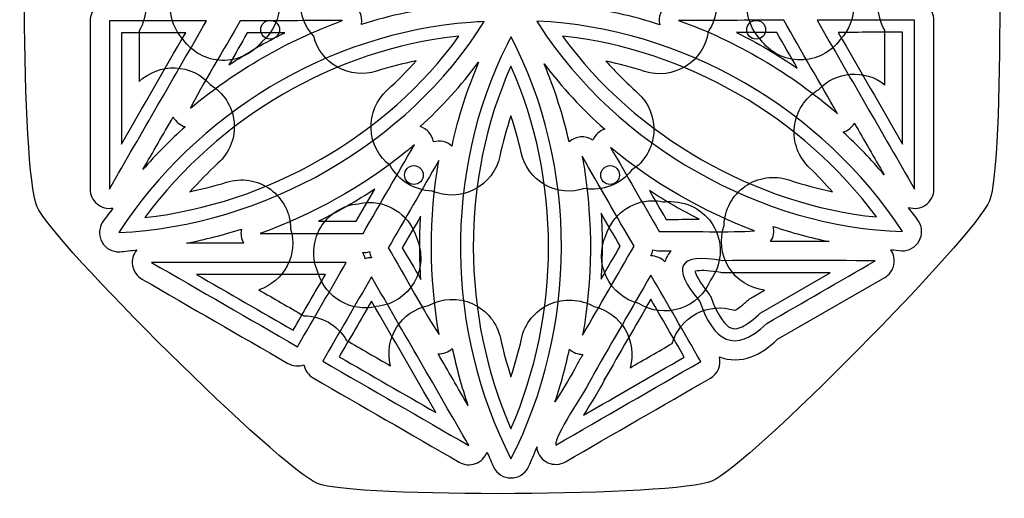
# Model space of a CAD drawing. Extents: x 5.2 to 34.1, y -49.8 to 9.8.
# Drawn here: x 5.4 to 34.1, y -49.8 to -35.8 of the extents above; entities that cross this region are included whole.
import ezdxf

# ---------------------------------------------------------------- set-up
doc = ezdxf.new("R2010")
doc.units = 0
doc.layers.add('Layer_1', color=7, linetype='CONTINUOUS')

msp = doc.modelspace()

# ---------------------------------------------------------------- linework, layer by layer
at = {"layer": 'Layer_1', "color": 7}
for points in [[(7.405682, -35.881444), (7.405682, -40.796657)], [(20.449561, -35.89078), (20.514746, -35.995576)], [(32.036916, -40.798058), (32.036916, -35.863474)], [(8.839842, -36.175213), (8.839842, -37.654673)], [(30.602773, -37.746751), (30.602773, -36.158039)], [(8.319895, -36.233351), (8.319895, -39.481659)], [(19.693024, -36.347433), (19.622546, -36.483742), (19.577205, -36.571097)], [(31.122722, -39.483444), (31.122722, -36.21614)], [(16.626186, -39.707308), (16.626186, -39.707443)], [(22.464099, -42.154028), (22.464474, -42.153654)], [(11.887552, -42.374767), (10.221743, -42.374767)], [(14.273907, -43.289036), (10.512958, -43.289036)], [(26.984693, -44.411516), (29.00785, -43.243371)], [(27.476131, -45.183453), (30.600206, -43.379531)], [(26.758882, -43.941554), (27.091386, -43.749361)], [(22.415139, -46.364878), (22.428291, -46.340397)]]:
    msp.add_lwpolyline(points, dxfattribs=at)
for points in [[(7.967816, -35.881501)], [(11.786786, -35.878258)], [(24.580022, -35.868173)], [(28.62732, -35.866695)], [(18.505174, -35.926772)], [(10.195801, -36.231159)], [(13.085663, -36.229318)], [(18.171146, -36.327651)], [(21.195836, -36.326528)], [(27.448005, -36.219079)], [(18.745537, -37.09307)], [(19.689702, -37.206412)], [(20.657252, -37.13509)], [(9.83297, -38.689089)], [(29.713782, -38.871783)], [(21.824485, -40.14296)], [(15.712811, -40.801824)], [(23.734558, -40.841663)], [(15.56335, -41.186549)], [(23.81824, -41.13495)], [(17.055255, -41.58267)], [(22.324527, -41.501553)], [(27.347523, -41.888428)], [(11.824705, -41.962242)], [(24.018594, -42.036821)], [(16.109234, -42.514588)], [(15.557519, -42.620675)], [(23.83691, -42.568779)], [(25.878815, -42.886776)], [(25.139112, -43.183096)], [(15.620001, -44.065122)], [(23.774748, -44.012506)], [(13.461692, -45.398355)], [(17.979317, -45.449513)], [(21.398626, -45.470341)], [(14.196711, -45.822166)], [(22.109891, -46.188874)]]:
    msp.add_lwpolyline(points, close=True, dxfattribs=at)
at = {"layer": 'Layer_1', "color": 1}
for points in [[(5.850572, -41.293777), (5.40379, -40.232159), (5.350729, -30.842533), (5.785484, -29.775931)], [(33.592025, -29.61879), (34.038807, -30.680411), (34.091872, -40.070036), (33.657115, -41.136636)], [(12.386161, -36.142118), (12.386161, -35.990306), (12.509229, -35.867237), (12.661042, -35.867237)], [(12.661042, -35.867237), (12.812854, -35.867237), (12.935923, -35.990306), (12.935923, -36.142118)], [(26.575239, -36.142112), (26.575239, -35.9903), (26.698307, -35.867232), (26.85012, -35.867231)], [(26.85012, -35.867231), (27.001932, -35.867232), (27.125001, -35.9903), (27.125001, -36.142112)], [(12.466671, -36.336489), (12.415121, -36.284938), (12.386161, -36.215021), (12.386161, -36.142118)], [(12.935923, -36.142118), (12.935923, -36.215021), (12.906963, -36.284938), (12.855412, -36.336489)], [(26.85012, -36.416993), (26.698308, -36.416993), (26.575239, -36.293925), (26.575239, -36.142112)], [(27.125001, -36.142112), (27.125, -36.293925), (27.001932, -36.416993), (26.85012, -36.416993)], [(12.661042, -36.417), (12.588139, -36.417), (12.518222, -36.388039), (12.466671, -36.336489)], [(12.855412, -36.336489), (12.803862, -36.388039), (12.733945, -36.417), (12.661042, -36.417)], [(16.582679, -40.384986), (16.582679, -40.233173), (16.705747, -40.110105), (16.85756, -40.110105)], [(16.85756, -40.110105), (17.009372, -40.110105), (17.13244, -40.233173), (17.132441, -40.384986)], [(22.310162, -40.384986), (22.310162, -40.233173), (22.433231, -40.110105), (22.585043, -40.110105)], [(22.585043, -40.110105), (22.736856, -40.110105), (22.859924, -40.233173), (22.859924, -40.384986)], [(16.85756, -40.659867), (16.705747, -40.659867), (16.582679, -40.536798), (16.582679, -40.384986)], [(17.132441, -40.384986), (17.13244, -40.536798), (17.009372, -40.659867), (16.85756, -40.659867)], [(22.585043, -40.659867), (22.433231, -40.659867), (22.310162, -40.536798), (22.310162, -40.384986)], [(22.859924, -40.384986), (22.859924, -40.536798), (22.736856, -40.659867), (22.585043, -40.659867)], [(14.040945, -49.392099), (12.974343, -48.957344), (6.297355, -42.355397), (5.850572, -41.293777)], [(33.657115, -41.136636), (33.22236, -42.203238), (26.620413, -48.880226), (25.558793, -49.327009)], [(25.558793, -49.327009), (24.497173, -49.773791), (15.107547, -49.826856), (14.040945, -49.392099)]]:
    msp.add_open_spline(points, degree=3, dxfattribs=at)
at = {"layer": 'Layer_1', "color": 7}
for points in [[(26.974418, -36.424408), (26.455039, -35.875591), (26.450563, -35.017939), (26.964185, -34.463731)], [(29.311122, -34.468847), (29.822576, -35.021377), (29.8197, -35.875336), (29.304537, -36.424408)], [(8.839842, -34.739235), (9.096725, -35.183429), (9.096725, -35.731019), (8.839842, -36.175213)], [(10.123454, -36.428062), (9.622628, -35.88388), (9.617727, -35.048097), (10.112136, -34.498078)], [(25.539944, -34.775043), (25.765693, -35.232074), (25.73189, -35.774586), (25.451154, -36.200059)], [(30.602773, -36.158039), (30.34589, -35.713845), (30.34589, -35.166255), (30.602773, -34.722061)], [(13.935558, -36.332697), (13.564881, -35.936378), (13.44963, -35.364788), (13.637765, -34.855794)], [(12.934446, -35.351144), (12.947573, -35.791979), (12.757147, -36.21434), (12.418097, -36.496391)], [(7.598608, -35.457592), (7.476044, -35.564339), (7.405687, -35.718912), (7.405682, -35.881444)], [(15.326959, -35.986673), (15.380592, -35.719919), (15.235461, -35.45305), (14.982396, -35.353088)], [(17.949721, -35.436763), (17.056906, -35.539337), (16.176315, -35.712566), (15.326959, -35.986673)], [(24.03235, -35.99398), (23.245993, -35.739784), (22.4387, -35.562824), (21.617495, -35.45357)], [(24.254507, -35.410454), (24.069298, -35.542165), (23.981627, -35.772446), (24.03235, -35.99398)], [(32.036916, -35.863474), (32.036911, -35.700942), (31.966553, -35.54637), (31.84399, -35.439623)], [(7.967816, -40.796674), (8.913955, -39.157221), (9.860099, -37.517764), (10.806238, -35.878301)], [(10.806238, -35.878301), (9.860099, -35.879611), (8.913955, -35.880247), (7.967816, -35.881501)], [(7.967816, -35.881433), (7.967816, -37.519845), (7.967816, -39.158261), (7.967816, -40.796674)], [(8.242998, -42.064371), (12.469492, -41.868961), (16.673992, -39.494667), (18.909504, -35.904072)], [(10.33395, -38.43523), (11.649361, -37.3309), (13.160335, -36.459175), (14.776155, -35.875864)], [(11.786786, -35.878301), (11.332535, -36.694156), (10.652688, -37.783896), (10.33395, -38.43523)], [(14.776155, -35.875864), (13.7797, -35.876799), (12.783242, -35.87736), (11.786786, -35.878258)], [(18.909504, -35.904072), (18.774726, -35.911648), (18.639948, -35.919206), (18.505174, -35.926772)], [(31.116668, -42.036142), (28.788393, -38.455137), (24.706542, -36.085503), (20.449561, -35.89078)], [(27.651532, -35.866676), (26.627697, -35.867051), (25.60386, -35.867612), (24.580022, -35.868173)], [(24.580022, -35.868121), (26.279455, -36.478832), (27.862469, -37.410155), (29.225571, -38.594064)], [(29.225571, -38.594064), (28.700887, -37.684936), (28.176212, -36.775807), (27.651532, -35.866676)], [(31.47513, -35.863496), (30.525863, -35.864806), (29.576591, -35.865442), (28.62732, -35.866695)], [(28.62732, -35.866624), (29.576591, -37.510511), (30.525863, -39.1544), (31.47513, -40.798287)], [(31.47513, -40.798287), (31.47513, -39.15336), (31.47513, -37.508429), (31.47513, -35.863496)], [(18.505174, -35.926785), (14.366088, -36.238116), (10.495835, -38.597718), (8.242998, -42.064371)], [(20.514746, -35.995576), (22.78262, -39.548117), (27.052155, -41.921059), (31.116668, -42.036142)], [(25.451154, -36.200059), (25.390345, -36.617888), (25.148508, -36.987692), (24.790101, -37.210904)], [(8.319895, -39.481659), (8.945235, -38.398168), (9.570504, -37.314623), (10.195801, -36.231159)], [(10.195801, -36.231163), (9.570442, -36.231911), (8.945112, -36.232659), (8.319895, -36.233351)], [(18.171146, -36.327651), (14.544975, -36.709818), (11.167086, -38.70353), (9.002075, -41.627253)], [(9.002075, -41.627253), (12.592013, -41.228557), (16.071288, -39.250171), (18.171146, -36.327651)], [(11.253681, -37.036287), (10.802179, -37.022842), (10.383394, -36.797476), (10.123454, -36.428062)], [(12.418097, -36.496391), (12.136637, -36.849683), (11.705184, -37.049732), (11.253681, -37.036287)], [(11.457856, -37.169464), (11.980377, -36.822324), (12.523885, -36.508641), (13.085663, -36.229318)], [(11.991688, -36.230414), (11.810444, -36.549845), (11.657106, -36.829508), (11.457856, -37.169464)], [(13.085663, -36.229292), (12.720995, -36.229479), (12.356288, -36.23004), (11.991688, -36.230414)], [(14.630224, -37.239747), (14.283036, -37.046657), (14.031493, -36.718208), (13.935558, -36.332697)], [(19.69062, -48.67078), (21.636884, -44.877831), (21.671627, -40.125455), (19.693024, -36.347433)], [(21.195836, -36.326528), (23.315777, -39.260399), (26.868516, -41.264215), (30.362713, -41.610053)], [(30.362713, -41.610053), (28.196959, -38.687905), (24.799603, -36.719298), (21.195836, -36.326528)], [(27.448005, -36.219059), (27.056026, -36.219208), (26.664159, -36.21962), (26.272183, -36.219807)], [(26.272183, -36.219807), (26.88789, -36.525272), (27.480549, -36.873449), (28.048705, -37.260072)], [(28.138346, -37.021923), (27.67683, -37.021627), (27.243656, -36.799252), (26.974418, -36.424408)], [(28.048705, -37.260072), (27.848435, -36.9131), (27.648269, -36.566074), (27.448005, -36.219079)], [(29.30304, -36.425905), (29.033321, -36.800402), (28.599862, -37.02222), (28.138346, -37.021923)], [(31.122722, -36.21614), (30.494276, -36.216888), (29.86598, -36.217637), (29.237681, -36.218329)], [(29.237681, -36.218329), (29.866107, -37.306705), (30.494368, -38.395102), (31.122722, -39.483444)], [(29.304537, -36.424408), (29.304039, -36.424908), (29.30354, -36.425407), (29.30304, -36.425905)], [(19.577205, -36.571097), (17.703042, -40.304877), (17.78708, -44.97593), (19.69062, -48.67078)], [(16.923344, -37.049954), (16.527827, -37.131208), (16.141606, -37.230589), (15.767253, -37.3514)], [(16.078199, -37.903503), (16.375255, -37.635426), (16.655217, -37.348989), (16.923344, -37.049954)], [(23.591326, -37.358343), (23.221689, -37.238856), (22.84434, -37.141019), (22.461909, -37.057993)], [(22.461909, -37.057993), (22.751878, -37.379215), (23.054102, -37.687475), (23.377206, -37.973293)], [(8.839842, -37.654673), (9.121713, -37.384277), (9.501674, -37.240543), (9.891936, -37.256681)], [(9.891936, -37.256681), (10.282198, -37.272818), (10.648995, -37.447431), (10.907579, -37.740175)], [(15.767253, -37.3514), (15.389137, -37.473267), (14.977412, -37.432837), (14.630224, -37.239747)], [(17.038807, -38.968247), (17.669372, -38.399191), (18.23654, -37.770027), (18.745537, -37.09307)], [(18.745537, -37.09307), (18.411325, -37.884088), (18.14019, -38.698331), (17.962875, -39.537523)], [(19.689702, -37.206412), (18.209353, -40.511949), (18.241117, -44.48315), (19.689702, -47.795016)], [(19.689702, -47.795016), (21.142457, -44.46639), (21.163052, -40.518238), (19.689702, -37.206412)], [(20.657252, -37.13509), (21.184431, -37.826615), (21.772894, -38.468742), (22.427196, -39.047537)], [(21.387665, -39.420232), (21.215378, -38.637682), (20.965624, -37.876328), (20.657252, -37.13509)], [(24.790101, -37.210904), (24.431694, -37.434117), (23.993139, -37.488055), (23.591326, -37.358343)], [(28.663655, -37.895464), (29.172578, -37.348286), (30.016364, -37.283575), (30.602773, -37.746751)], [(10.907579, -37.740175), (11.301384, -37.972054), (11.561105, -38.377729), (11.606864, -38.832433)], [(15.606276, -39.02696), (15.588764, -38.600942), (15.761713, -38.18922), (16.078199, -37.903503)], [(27.966025, -38.976075), (28.014952, -38.525942), (28.273571, -38.125349), (28.663655, -37.895464)], [(23.377206, -37.973293), (23.711857, -38.269378), (23.889387, -38.704522), (23.857364, -39.150203)], [(8.946902, -40.224088), (9.242214, -39.71241), (9.537636, -39.200782), (9.83297, -38.689089)], [(9.83297, -38.689089), (9.903813, -38.828832), (10.029765, -38.932666), (10.180455, -38.975554)], [(19.691164, -38.655108), (19.561444, -39.04648), (19.449391, -39.439033), (19.365968, -39.833853)], [(19.987129, -39.728621), (19.90783, -39.368433), (19.807169, -39.010747), (19.691164, -38.655108)], [(10.180455, -38.975554), (9.744834, -39.367109), (9.331494, -39.781379), (8.946902, -40.224088)], [(11.606864, -38.832433), (11.652624, -39.287138), (11.478942, -39.736428), (11.139235, -40.042124)], [(16.168817, -40.107894), (15.829947, -39.849116), (15.623789, -39.452978), (15.606276, -39.02696)], [(17.426119, -39.418406), (17.393285, -39.206835), (17.243109, -39.032289), (17.038807, -38.968247)], [(22.427196, -39.047537), (22.27089, -39.098229), (22.144593, -39.214779), (22.081538, -39.36652)], [(28.415189, -40.181337), (28.083607, -39.873009), (27.917097, -39.426207), (27.966025, -38.976075)], [(29.391508, -39.130845), (29.527947, -39.088575), (29.643175, -38.995948), (29.713782, -38.871783)], [(29.713782, -38.871783), (30.003487, -39.373606), (30.293295, -39.875356), (30.583041, -40.377186)], [(17.962875, -39.537523), (17.81691, -39.407051), (17.613573, -39.361926), (17.426119, -39.418406)], [(22.081538, -39.36652), (21.86564, -39.22187), (21.57873, -39.24408), (21.387665, -39.420232)], [(23.857364, -39.150203), (23.82534, -39.595885), (23.587422, -40.001177), (23.213879, -40.246377)], [(30.583041, -40.377186), (30.212354, -39.936697), (29.812577, -39.522115), (29.391508, -39.130845)], [(15.375092, -42.0892), (15.873707, -41.227508), (16.372323, -40.36582), (16.870938, -39.504126)], [(16.870938, -39.504126), (16.789352, -39.571852), (16.707769, -39.639582), (16.626186, -39.707308)], [(26.800644, -42.016473), (25.279663, -41.443126), (23.851357, -40.620582), (22.600153, -39.582225)], [(22.600153, -39.582225), (23.072967, -40.400424), (23.54578, -41.21862), (24.018594, -42.036821)], [(16.626186, -39.707443), (15.352517, -40.729415), (13.908487, -41.538069), (12.371677, -42.090135)], [(19.365968, -39.833853), (19.276829, -40.255658), (19.00267, -40.614988), (18.619386, -40.812369)], [(20.68044, -40.667612), (20.326662, -40.467065), (20.074655, -40.125757), (19.987129, -39.728621)], [(23.285135, -42.461976), (22.772488, -41.589792), (22.273195, -40.710597), (21.768943, -39.833091)], [(21.768943, -39.833091), (21.787445, -39.936381), (21.805978, -40.03967), (21.824485, -40.14296)], [(11.139235, -40.042124), (10.845929, -40.305761), (10.582812, -40.588498), (10.319303, -40.871191)], [(17.58865, -39.956262), (17.095509, -40.809038), (16.602372, -41.661812), (16.109234, -42.514588)], [(17.389214, -40.851827), (16.879026, -40.838652), (16.414275, -40.555348), (16.168817, -40.107894)], [(17.592653, -45.041793), (17.298312, -43.36392), (17.292071, -41.634261), (17.58865, -39.956262)], [(21.824485, -40.14296), (22.083036, -41.769706), (22.073495, -43.439902), (21.783822, -45.061904)], [(29.076544, -40.872654), (28.85976, -40.639679), (28.65153, -40.400953), (28.415189, -40.181337)], [(11.386238, -40.596786), (11.821398, -40.457063), (12.297097, -40.533113), (12.667007, -40.801541)], [(23.213879, -40.246377), (22.889793, -40.663264), (22.362842, -40.868346), (21.842209, -40.780211)], [(26.52439, -40.714538), (26.89779, -40.452646), (27.373494, -40.383969), (27.805721, -40.529553)], [(7.405682, -40.796657), (7.405773, -40.964219), (7.480615, -41.123003), (7.609802, -41.229716)], [(10.319303, -40.871191), (10.677214, -40.789877), (11.035444, -40.709475), (11.386238, -40.596786)], [(12.667007, -40.801541), (13.036916, -41.069969), (13.256739, -41.49863), (13.258857, -41.955667)], [(15.712811, -40.801834), (15.186163, -41.149481), (14.635408, -41.457755), (14.069654, -41.737229)], [(15.171668, -41.736855), (15.35205, -41.42514), (15.532426, -41.113485), (15.712811, -40.801824)], [(18.619386, -40.812369), (18.236102, -41.00975), (17.784359, -41.024239), (17.389214, -40.851827)], [(21.842209, -40.780211), (21.456503, -40.909086), (21.034219, -40.868158), (20.68044, -40.667612)], [(25.914102, -41.856281), (25.924416, -41.400311), (26.15099, -40.97643), (26.52439, -40.714538)], [(27.805721, -40.529553), (28.227162, -40.67163), (28.650838, -40.778885), (29.076544, -40.872654)], [(31.800556, -41.25558), (31.948678, -41.150255), (32.036732, -40.979809), (32.036916, -40.798058)], [(23.734558, -40.841661), (23.896649, -41.122173), (24.058799, -41.402651), (24.22089, -41.683152)], [(25.180402, -41.676211), (24.683217, -41.424889), (24.201047, -41.146476), (23.734558, -40.841663)], [(7.609802, -41.229716), (7.738989, -41.336429), (7.909048, -41.379943), (8.073613, -41.348393)], [(8.073613, -41.348393), (7.975843, -41.487308), (7.86447, -41.615764), (7.771802, -41.75836)], [(14.127991, -41.931962), (14.361091, -41.529862), (14.774594, -41.265653), (15.237421, -41.223087)], [(15.237421, -41.223087), (15.344309, -41.198485), (15.453667, -41.186225), (15.56335, -41.186549)], [(15.563367, -41.186523), (16.194789, -41.189113), (16.750234, -41.604362), (16.931383, -42.209247)], [(22.464474, -42.153654), (22.645508, -41.555351), (23.193202, -41.143213), (23.81824, -41.13495)], [(23.818232, -41.135003), (23.921159, -41.133596), (24.023938, -41.143273), (24.124793, -41.163869)], [(24.124793, -41.163869), (24.204998, -41.163121), (24.286057, -41.162185), (24.361931, -41.161998)], [(24.361931, -41.161998), (24.904417, -41.160947), (25.40107, -41.466073), (25.645315, -41.950466)], [(31.290792, -41.328604), (31.462526, -41.388109), (31.652434, -41.360905), (31.800556, -41.25558)], [(31.587853, -41.7298), (31.496918, -41.589938), (31.386694, -41.464833), (31.290792, -41.328604)], [(17.05525, -41.58267), (16.875804, -41.892991), (16.696473, -42.203372), (16.517031, -42.513682)], [(17.058904, -43.437386), (17.019609, -42.819632), (17.01833, -42.200738), (17.055255, -41.58267)], [(22.324522, -41.501553), (22.366175, -42.142467), (22.361292, -42.785203), (22.321603, -43.426423)], [(22.878455, -42.462161), (22.691421, -42.142555), (22.508933, -41.821927), (22.324527, -41.501553)], [(24.22089, -41.683152), (24.548436, -41.680645), (24.828845, -41.673854), (25.180402, -41.676211)], [(7.771802, -41.75836), (7.656936, -41.935101), (7.650608, -42.161252), (7.755412, -42.344139)], [(13.258857, -41.955667), (13.487239, -42.703555), (13.07441, -43.496545), (12.330769, -43.7384)], [(14.064158, -43.246976), (13.871099, -42.82419), (13.894891, -42.334062), (14.127991, -41.931962)], [(14.069654, -41.737229), (14.437025, -41.737087), (14.80431, -41.737059), (15.171668, -41.736855)], [(25.645315, -41.950466), (25.88956, -42.434859), (25.839592, -43.015608), (25.516194, -43.45116)], [(26.051221, -43.083617), (25.822693, -42.716143), (25.772305, -42.265128), (25.914102, -41.856281)], [(27.2686, -42.32653), (27.354077, -42.19758), (27.382627, -42.039101), (27.347523, -41.888428)], [(27.347523, -41.888434), (27.886126, -42.070009), (28.430103, -42.217385), (28.980812, -42.329093)], [(31.606674, -42.311282), (31.708999, -42.129031), (31.701749, -41.905053), (31.587853, -41.7298)], [(10.221743, -42.374767), (10.763375, -42.268932), (11.297727, -42.131528), (11.824705, -41.962242)], [(11.824705, -41.962242), (11.791946, -42.102721), (11.814447, -42.250417), (11.887552, -42.374767)], [(12.371677, -42.090135), (13.372818, -42.089948), (14.373955, -42.089761), (15.375092, -42.0892)], [(16.931757, -42.210369), (17.12154, -42.632119), (17.096297, -43.119505), (16.863959, -43.519392)], [(16.931383, -42.209247), (16.931508, -42.209621), (16.931632, -42.209995), (16.931757, -42.210369)], [(22.478898, -43.36945), (22.294037, -42.986534), (22.288616, -42.541331), (22.464099, -42.154028)], [(24.018594, -42.036807), (24.900698, -42.022308), (26.119407, -42.065192), (26.800644, -42.016473)], [(7.755412, -42.344139), (7.860216, -42.527026), (8.058533, -42.635905), (8.269096, -42.626158)], [(16.109325, -42.514588), (16.5875, -43.313195), (17.187099, -44.438678), (17.592653, -45.041793)], [(16.517031, -42.513682), (16.701534, -42.827575), (16.865911, -43.09823), (17.058904, -43.437386)], [(21.783822, -45.061904), (22.28426, -44.19526), (22.784699, -43.328618), (23.285135, -42.461976)], [(22.321603, -43.426423), (22.507229, -43.105017), (22.692845, -42.783581), (22.878455, -42.462161)], [(28.980812, -42.329093), (28.409562, -42.327035), (27.838815, -42.325183), (27.2686, -42.32653)], [(31.100424, -42.597963), (31.30935, -42.603959), (31.504349, -42.493533), (31.606674, -42.311282)], [(8.269096, -42.626158), (8.437377, -42.618376), (8.603885, -42.585244), (8.771871, -42.570985)], [(8.771871, -42.570985), (8.663128, -42.697923), (8.61652, -42.866672), (8.644697, -43.031428)], [(15.368612, -42.651002), (15.370932, -42.651), (15.373233, -42.651002), (15.375552, -42.651002)], [(15.436211, -42.829676), (15.424038, -42.766697), (15.401175, -42.706267), (15.368612, -42.651002)], [(15.375552, -42.651002), (15.437464, -42.650983), (15.498947, -42.640736), (15.557519, -42.620675)], [(15.624386, -42.798984), (15.560371, -42.798424), (15.496731, -42.808804), (15.436211, -42.829676)], [(15.557521, -42.620675), (15.569505, -42.683482), (15.592118, -42.743783), (15.624386, -42.798984)], [(23.77, -42.746362), (23.770561, -42.74524), (23.771122, -42.744155), (23.77187, -42.743069)], [(24.183256, -42.92248), (24.075969, -42.808888), (23.926243, -42.745079), (23.77, -42.746362)], [(23.77187, -42.743069), (23.803081, -42.688988), (23.825061, -42.630085), (23.83691, -42.568779)], [(23.836867, -42.568788), (23.898241, -42.589702), (23.96277, -42.599839), (24.0276, -42.598751)], [(24.0276, -42.598751), (24.130265, -42.597067), (24.253861, -42.596431), (24.36522, -42.596188)], [(24.36522, -42.596188), (24.281126, -42.691507), (24.219033, -42.799895), (24.183256, -42.92248)], [(25.878815, -42.886767), (24.563857, -42.655666), (24.356102, -43.06464), (25.199385, -44.081222)], [(30.868115, -43.012479), (30.901776, -42.857875), (30.868717, -42.696243), (30.777054, -42.567271)], [(30.777054, -42.567271), (30.884839, -42.573258), (30.992778, -42.594916), (31.100424, -42.597963)], [(8.644697, -43.031428), (8.672874, -43.196183), (8.772914, -43.339852), (8.917662, -43.423437)], [(14.884814, -42.936829), (12.989399, -42.936829), (11.09399, -42.936829), (9.198578, -42.936829)], [(9.198578, -42.936829), (10.619614, -43.757338), (12.040652, -44.577844), (13.461692, -45.398355)], [(13.461692, -45.398355), (13.936067, -44.577848), (14.410439, -43.757338), (14.884814, -42.936829)], [(30.31941, -42.893025), (28.839294, -42.875009), (27.358993, -42.882174), (25.878815, -42.886776)], [(27.091386, -43.749361), (26.661982, -43.695736), (26.279749, -43.451092), (26.051221, -43.083617)], [(27.160859, -44.716461), (28.213709, -44.108648), (29.26656, -43.500837), (30.31941, -42.893025)], [(30.600206, -43.379531), (30.73719, -43.300342), (30.834454, -43.167084), (30.868115, -43.012479)], [(10.512958, -43.289036), (11.452855, -43.831776), (12.392761, -44.374491), (13.332665, -44.917208)], [(13.332665, -44.917208), (13.646429, -44.374502), (13.960138, -43.831748), (14.273907, -43.289036)], [(15.759197, -44.226583), (15.024516, -44.396425), (14.283788, -43.96834), (14.064158, -43.246976)], [(15.619837, -43.36064), (15.14546, -44.181145), (14.671087, -45.001655), (14.196711, -45.822166)], [(18.463729, -48.286041), (17.515764, -46.644238), (16.567802, -45.002437), (15.619837, -43.36064)], [(23.774628, -43.30825), (23.219716, -44.268455), (22.664805, -45.228664), (22.109891, -46.188874)], [(23.421419, -44.136992), (23.009, -44.033512), (22.663759, -43.752365), (22.478898, -43.36945)], [(25.231372, -45.830769), (24.745791, -44.989927), (24.260211, -44.149087), (23.774628, -43.30825)], [(25.139112, -43.183072), (25.074637, -43.190406), (25.077243, -43.194428), (25.063111, -43.200246)], [(25.063111, -43.200246), (25.083334, -43.27696), (25.194564, -43.523451), (25.470521, -43.856121)], [(25.817641, -43.233887), (25.507963, -43.179461), (25.27353, -43.167825), (25.139112, -43.183096)], [(25.879756, -43.238994), (25.858941, -43.23913), (25.838154, -43.237421), (25.817641, -43.233887)], [(29.00785, -43.243371), (27.965769, -43.239461), (26.924025, -43.235739), (25.879756, -43.238994)], [(8.917662, -43.423437), (10.33867, -44.243927), (11.759586, -45.064534), (13.180654, -45.88506)], [(16.863959, -43.519392), (16.631622, -43.919279), (16.220705, -44.182586), (15.76032, -44.226583)], [(25.516194, -43.45116), (25.359048, -43.846915), (25.034169, -44.152378), (24.629493, -44.284869)], [(12.330769, -43.7384), (12.767628, -43.990666), (13.204553, -44.242866), (13.641419, -44.495118)], [(17.28106, -44.196961), (17.678987, -43.975202), (18.158602, -43.955677), (18.573238, -44.144358)], [(20.81471, -44.1606), (21.233735, -43.973781), (21.716849, -43.998704), (22.114424, -44.227653)], [(25.470521, -43.856121), (25.497029, -43.888056), (25.517686, -43.924423), (25.53154, -43.963546)], [(25.53154, -43.963546), (25.720112, -44.496072), (25.953456, -44.786692), (26.106663, -44.849977)], [(26.503475, -44.129728), (26.58139, -44.057752), (26.66705, -43.994641), (26.758882, -43.941554)], [(15.620001, -44.065122), (15.306148, -44.607975), (14.99224, -45.15081), (14.678393, -45.693659)], [(17.501389, -47.323659), (16.874256, -46.237476), (16.247137, -45.151289), (15.620001, -44.065122)], [(15.76032, -44.226583), (15.759946, -44.226583), (15.759572, -44.226583), (15.759197, -44.226583)], [(16.349909, -44.839257), (16.559184, -44.506626), (16.895786, -44.274443), (17.28106, -44.196961)], [(18.573238, -44.144358), (18.987873, -44.333039), (19.288212, -44.707482), (19.38241, -45.153184)], [(19.995898, -45.172183), (20.091326, -44.723433), (20.395685, -44.34742), (20.81471, -44.1606)], [(22.114424, -44.227653), (22.496009, -44.317023), (22.824398, -44.558655), (23.023246, -44.896373)], [(23.774751, -44.012506), (23.321552, -44.796652), (22.868329, -45.580689), (22.415139, -46.364878)], [(24.629493, -44.284869), (24.224816, -44.417361), (23.78219, -44.36318), (23.421419, -44.136992)], [(24.749971, -45.701698), (24.424822, -45.138621), (24.099858, -44.575532), (23.774748, -44.012506)], [(25.105541, -44.431722), (25.450083, -44.249042), (25.85416, -44.214543), (26.224684, -44.336174)], [(25.199385, -44.081222), (25.603867, -45.223482), (26.201499, -45.644944), (27.160859, -44.716461)], [(26.224684, -44.336174), (26.257063, -44.321918), (26.34117, -44.279505), (26.503475, -44.129728)], [(13.641419, -44.495118), (14.155882, -44.493858), (14.631609, -44.768251), (14.888125, -45.214203)], [(24.39847, -45.304454), (24.505704, -44.929511), (24.760999, -44.614403), (25.105541, -44.431722)], [(26.383993, -44.839388), (26.515371, -44.790637), (26.698503, -44.673545), (26.915634, -44.463404)], [(26.915634, -44.463404), (26.936438, -44.443341), (26.959632, -44.425914), (26.984693, -44.411516)], [(16.173931, -45.956674), (16.077019, -45.575822), (16.140633, -45.171888), (16.349909, -44.839257)], [(23.023246, -44.896373), (23.222094, -45.23409), (23.274077, -45.638471), (23.167109, -46.015501)], [(26.106663, -44.849977), (26.183266, -44.88162), (26.252614, -44.888128), (26.383993, -44.839388)], [(14.888125, -45.214203), (15.316727, -45.461686), (15.745327, -45.709194), (16.173931, -45.956674)], [(19.38241, -45.153184), (19.464101, -45.540155), (19.577285, -45.911516), (19.691529, -46.282599)], [(19.691529, -46.282599), (19.806033, -45.914298), (19.916451, -45.545801), (19.995898, -45.172183)], [(23.167109, -46.015501), (23.577581, -45.778505), (23.987951, -45.541435), (24.39847, -45.304454)], [(26.701872, -45.69646), (26.976652, -45.594501), (27.225757, -45.4145), (27.476131, -45.183453)], [(14.678393, -45.693659), (15.619386, -46.237004), (16.560394, -46.780319), (17.501389, -47.323659)], [(17.563505, -45.602611), (17.717225, -45.610667), (17.867523, -45.555329), (17.979317, -45.449513)], [(18.434957, -47.112398), (18.144409, -46.609176), (17.854049, -46.105837), (17.563505, -45.602611)], [(17.979317, -45.449513), (18.098352, -46.013385), (18.248288, -46.568303), (18.434957, -47.112398)], [(20.975872, -47.013744), (21.145409, -46.50695), (21.287482, -45.993023), (21.398626, -45.470341)], [(21.398626, -45.470341), (21.503674, -45.569566), (21.642901, -45.624524), (21.787401, -45.623804)], [(21.787401, -45.623804), (21.732759, -45.718352), (21.677984, -45.812793), (21.623342, -45.907345)], [(25.512167, -46.317298), (25.727935, -46.192528), (25.835769, -45.940566), (25.777072, -45.69833)], [(25.777072, -45.69833), (26.066072, -45.811502), (26.405888, -45.806331), (26.701872, -45.69646)], [(13.180654, -45.88506), (13.321842, -45.966483), (13.49142, -45.982614), (13.645428, -45.929272)], [(13.645428, -45.929272), (13.676373, -46.088984), (13.774996, -46.227456), (13.915817, -46.308912)], [(14.196711, -45.822166), (15.619051, -46.643458), (17.041391, -47.46475), (18.463729, -48.286041)], [(21.602514, -45.947174), (21.493209, -46.176692), (21.219984, -46.611589), (20.975872, -47.013744)], [(20.999515, -48.273452), (22.410135, -47.459228), (23.820754, -46.644997), (25.231372, -45.830769)], [(21.623342, -45.907345), (21.615871, -45.920338), (21.608923, -45.933625), (21.602514, -45.947174)], [(21.808591, -47.39966), (22.789002, -46.833637), (23.769465, -46.267702), (24.749971, -45.701698)], [(22.109891, -46.188874), (21.815274, -46.807515), (20.943129, -48.002406), (20.999515, -48.273452)], [(13.915817, -46.308912), (15.338165, -47.13021), (16.760501, -47.951444), (18.182829, -48.772729)], [(21.280598, -48.760288), (22.6913, -47.946017), (24.101629, -47.13148), (25.512167, -46.317298)], [(22.428291, -46.340397), (22.280852, -46.649991), (22.031335, -47.036644), (21.808591, -47.39966)], [(18.6568, -48.813845), (18.813088, -48.756718), (18.936032, -48.63328), (18.992531, -48.476764)], [(18.992531, -48.476764), (19.062373, -48.625627), (19.116006, -48.781866), (19.191302, -48.928019)], [(20.191007, -48.927271), (20.291088, -48.732228), (20.364059, -48.52535), (20.454452, -48.325842)], [(20.454452, -48.325842), (20.457441, -48.353006), (20.442806, -48.356566), (20.449337, -48.387958)], [(20.449337, -48.387958), (20.486075, -48.56451), (20.605292, -48.712716), (20.769872, -48.786433)], [(18.182829, -48.772729), (18.326945, -48.855915), (18.500512, -48.870972), (18.6568, -48.813845)], [(20.769872, -48.786433), (20.934451, -48.86015), (21.124406, -48.850425), (21.280598, -48.760288)], [(19.191302, -48.928019), (19.287767, -49.115225), (19.480785, -49.232802), (19.691383, -49.232645)], [(19.691383, -49.232645), (19.90198, -49.232487), (20.094822, -49.114621), (20.191007, -48.927271)]]:
    msp.add_open_spline(points, degree=3, dxfattribs=at)

doc.saveas('drawing.dxf')
